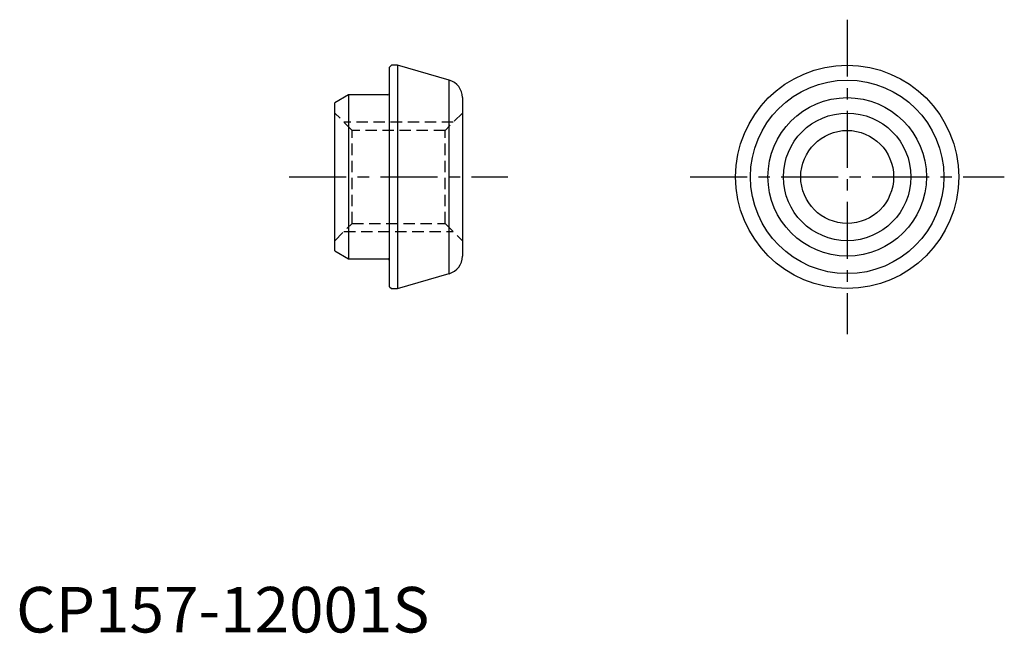
# Model space of a CAD drawing. Extents: x 0 to 109, y 0 to 67.
import ezdxf

# ---------------------------------------------------------------- set-up
doc = ezdxf.new("R2010")
doc.units = 0
doc.header["$LTSCALE"] = 5
doc.linetypes.add('CENTER', pattern=[2, 1.25, -0.25, 0.25, -0.25])
doc.linetypes.add('HIDDEN', pattern=[0.375, 0.25, -0.125])
doc.layers.get('0').update_dxf_attribs({"linetype": 'CONTINUOUS'})
doc.layers.add('1', color=1, linetype='CENTER')
doc.layers.add('2', color=2, linetype='HIDDEN')
doc.styles.add('STANDARD1', font='txt')

msp = doc.modelspace()

# ---------------------------------------------------------------- linework, layer by layer
for p, q in [((41.2, 62.25), (41, 62.05)), ((41, 37.95), (41, 62.05)), ((41.87, 62.25), (41.2, 62.25)), ((47.55, 60.62), (41.87, 62.25)), ((41.87, 62.25), (41.87, 37.75)), ((47.55, 39.38), (47.55, 60.62)), ((36.5, 59), (35, 58.13)), ((40.8, 59), (36.5, 59)), ((36.5, 59), (36.5, 41)), ((49, 58.7), (49, 41.3)), ((35, 41.87), (35, 58.13)), ((35, 41.87), (36.5, 41)), ((36.5, 41), (40.8, 41)), ((41.87, 37.75), (47.55, 39.38)), ((41, 37.95), (41.2, 37.75)), ((41.2, 37.75), (41.87, 37.75))]:
    msp.add_line(p, q)
for radius in [12.25, 10.62, 8.7, 7, 5.1]:
    msp.add_circle((91.25, 50), radius)
for centre, radius, start, end in [((47, 58.7), 2, 0, 74), ((40.8, 59.2), 0.2, 270, 0), ((47, 41.3), 2, 286, 0), ((40.8, 40.8), 0.2, 0, 90)]:
    msp.add_arc(centre, radius, start, end)
at = {"layer": '1'}
for p, q in [((91.25, 67.25), (91.25, 32.75)), ((30, 50), (54, 50)), ((74, 50), (108.5, 50))]:
    msp.add_line(p, q, dxfattribs=at)
at = {"layer": '2'}
for p, q in [((36.9, 55.1), (35, 57)), ((49, 57), (47.1, 55.1)), ((48, 56), (36, 56)), ((36.9, 44.9), (36.9, 55.1)), ((47.1, 55.1), (36.9, 55.1)), ((47.1, 44.9), (47.1, 55.1)), ((35, 43), (36.9, 44.9)), ((36.9, 44.9), (47.1, 44.9)), ((47.1, 44.9), (49, 43)), ((36, 44), (48, 44))]:
    msp.add_line(p, q, dxfattribs=at)

# ---------------------------------------------------------------- texts
at = {"color": 3, "style": 'STANDARD1'}
msp.add_text('CP157-12001S', height=5, dxfattribs=at).set_placement((0, 0))

doc.saveas('drawing.dxf')
